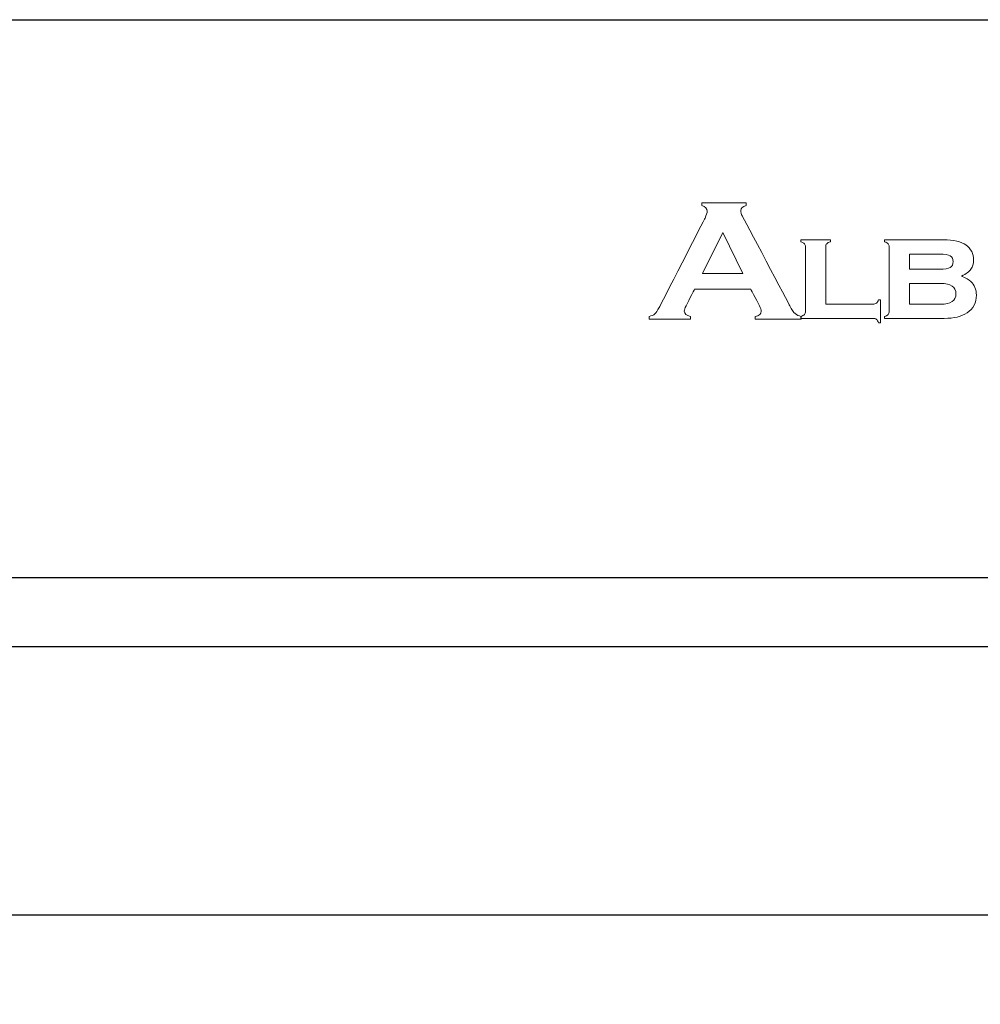
# Model space of a CAD drawing. Units: millimetres. Extents: x 3550 to 4892, y 1170 to 1691.
# Drawn here: x 4645 to 4770, y 1562 to 1691 of the extents above; entities that cross this region are included whole.
import ezdxf

# ---------------------------------------------------------------- set-up
doc = ezdxf.new("R2010")
doc.units = ezdxf.units.MM
doc.layers.add('Layer 1', color=7, linetype='Continuous')

# ---------------------------------------------------------------- blocks, each defined once
blk = doc.blocks.new('logo')
at = {"layer": 'Layer 1', "lineweight": 9}
for points, knots in [([(-1560.95, 2651.919), (-1560.95, 2651.919), (-1560.95, 2651.919), (-1560.95, 2652.101), (-1560.95, 2652.101)], [0.44444444, 0.44444444, 0.44444444, 0.44444444, 0.44444445, 0.48148148, 0.48148148, 0.48148148, 0.48148148]), ([(-1560.95, 2652.101), (-1560.95, 2652.101), (-1560.95, 2652.101), (-1558.07, 2652.101), (-1558.07, 2652.101)], [0.48148148, 0.48148148, 0.48148148, 0.48148148, 0.48148149, 0.51851852, 0.51851852, 0.51851852, 0.51851852]), ([(-1558.07, 2652.101), (-1558.07, 2652.101), (-1558.07, 2652.101), (-1558.07, 2651.919), (-1558.07, 2651.919)], [0.51851852, 0.51851852, 0.51851852, 0.51851852, 0.51851853, 0.55555556, 0.55555556, 0.55555556, 0.55555556]), ([(-1560.605, 2651.553), (-1560.605, 2651.553), (-1560.605, 2651.723), (-1560.72, 2651.845), (-1560.95, 2651.919)], [0.40740741, 0.40740741, 0.40740741, 0.40740741, 0.40740742, 0.44444444, 0.44444444, 0.44444444, 0.44444444]), ([(-1560.748, 2651.108), (-1560.748, 2651.108), (-1560.652, 2651.294), (-1560.605, 2651.441), (-1560.605, 2651.553)], [0.37037037, 0.37037037, 0.37037037, 0.37037037, 0.37037038, 0.40740741, 0.40740741, 0.40740741, 0.40740741]), ([(-1558.07, 2651.919), (-1558.07, 2651.919), (-1558.304, 2651.856), (-1558.421, 2651.747), (-1558.421, 2651.591), (-1558.421, 2651.591), (-1558.421, 2651.484), (-1558.383, 2651.362), (-1558.308, 2651.225)], [0.55555556, 0.55555556, 0.55555556, 0.55555556, 0.55555557, 0.59259259, 0.59259259, 0.59259259, 0.5925926, 0.62962963, 0.62962963, 0.62962963, 0.62962963]), ([(-1563.736, 2645.281), (-1563.736, 2645.281), (-1563.736, 2645.281), (-1560.748, 2651.108), (-1560.748, 2651.108)], [0.33333333, 0.33333333, 0.33333333, 0.33333333, 0.33333334, 0.37037037, 0.37037037, 0.37037037, 0.37037037]), ([(-1558.308, 2651.225), (-1558.308, 2651.225), (-1558.308, 2651.225), (-1555.216, 2645.381), (-1555.216, 2645.381)], [0.62962963, 0.62962963, 0.62962963, 0.62962963, 0.62962964, 0.66666667, 0.66666667, 0.66666667, 0.66666667]), ([(-1559.577, 2650.173), (-1559.577, 2650.173), (-1559.577, 2650.173), (-1560.905, 2647.492), (-1560.905, 2647.492)], [0.25, 0.25, 0.25, 0.25, 0.25, 0.5, 0.5, 0.5, 0.5]), ([(-1554.505, 2649.555), (-1554.505, 2649.555), (-1554.505, 2649.555), (-1554.505, 2649.686), (-1554.505, 2649.686)], [0.68181818, 0.68181818, 0.68181818, 0.68181818, 0.68181819, 0.72727273, 0.72727273, 0.72727273, 0.72727273]), ([(-1554.505, 2649.686), (-1554.505, 2649.686), (-1554.505, 2649.686), (-1552.567, 2649.686), (-1552.567, 2649.686)], [0.72727273, 0.72727273, 0.72727273, 0.72727273, 0.72727274, 0.77272727, 0.77272727, 0.77272727, 0.77272727]), ([(-1554.262, 2649.432), (-1554.262, 2649.432), (-1554.307, 2649.481), (-1554.388, 2649.522), (-1554.505, 2649.555)], [0.63636364, 0.63636364, 0.63636364, 0.63636364, 0.63636365, 0.68181818, 0.68181818, 0.68181818, 0.68181818]), ([(-1552.567, 2649.555), (-1552.567, 2649.555), (-1552.684, 2649.525), (-1552.765, 2649.484), (-1552.811, 2649.434)], [0.81818182, 0.81818182, 0.81818182, 0.81818182, 0.81818183, 0.86363636, 0.86363636, 0.86363636, 0.86363636]), ([(-1552.567, 2649.686), (-1552.567, 2649.686), (-1552.567, 2649.686), (-1552.567, 2649.555), (-1552.567, 2649.555)], [0.77272727, 0.77272727, 0.77272727, 0.77272727, 0.77272728, 0.81818182, 0.81818182, 0.81818182, 0.81818182]), ([(-1549.045, 2649.555), (-1549.045, 2649.555), (-1549.045, 2649.555), (-1549.045, 2649.686), (-1549.045, 2649.686)], [0.61111111, 0.61111111, 0.61111111, 0.61111111, 0.61111112, 0.66666667, 0.66666667, 0.66666667, 0.66666667]), ([(-1549.045, 2649.686), (-1549.045, 2649.686), (-1549.045, 2649.686), (-1545.208, 2649.686), (-1545.208, 2649.686)], [0.66666667, 0.66666667, 0.66666667, 0.66666667, 0.66666668, 0.72222222, 0.72222222, 0.72222222, 0.72222222]), ([(-1548.801, 2649.432), (-1548.801, 2649.432), (-1548.847, 2649.481), (-1548.928, 2649.522), (-1549.045, 2649.555)], [0.55555556, 0.55555556, 0.55555556, 0.55555556, 0.55555557, 0.61111111, 0.61111111, 0.61111111, 0.61111111]), ([(-1545.208, 2649.686), (-1545.208, 2649.686), (-1544.536, 2649.686), (-1544.044, 2649.574), (-1543.73, 2649.348)], [0.72222222, 0.72222222, 0.72222222, 0.72222222, 0.72222223, 0.77777778, 0.77777778, 0.77777778, 0.77777778]), ([(-1554.194, 2645.029), (-1554.194, 2645.029), (-1554.194, 2645.029), (-1554.194, 2649.217), (-1554.194, 2649.217), (-1554.194, 2649.217), (-1554.194, 2649.311), (-1554.217, 2649.383), (-1554.262, 2649.432)], [0.54545455, 0.54545455, 0.54545455, 0.54545455, 0.54545456, 0.59090909, 0.59090909, 0.59090909, 0.5909091, 0.63636364, 0.63636364, 0.63636364, 0.63636364]), ([(-1552.811, 2649.434), (-1552.811, 2649.434), (-1552.856, 2649.384), (-1552.879, 2649.311), (-1552.879, 2649.217)], [0.86363636, 0.86363636, 0.86363636, 0.86363636, 0.86363637, 0.90909091, 0.90909091, 0.90909091, 0.90909091]), ([(-1552.879, 2649.217), (-1552.879, 2649.217), (-1552.879, 2649.217), (-1552.879, 2645.488), (-1552.879, 2645.488)], [0.90909091, 0.90909091, 0.90909091, 0.90909091, 0.90909092, 1, 1, 1, 1]), ([(-1548.733, 2649.217), (-1548.733, 2649.217), (-1548.733, 2649.311), (-1548.756, 2649.383), (-1548.801, 2649.432)], [0.5, 0.5, 0.5, 0.5, 0.50000001, 0.55555556, 0.55555556, 0.55555556, 0.55555556]), ([(-1548.733, 2645.029), (-1548.733, 2645.029), (-1548.733, 2645.029), (-1548.733, 2649.217), (-1548.733, 2649.217)], [0.44444444, 0.44444444, 0.44444444, 0.44444444, 0.44444445, 0.5, 0.5, 0.5, 0.5]), ([(-1543.73, 2649.348), (-1543.73, 2649.348), (-1543.398, 2649.11), (-1543.231, 2648.784), (-1543.231, 2648.369), (-1543.231, 2648.369), (-1543.231, 2648.125), (-1543.289, 2647.926), (-1543.406, 2647.77)], [0.7777778, 0.7777778, 0.7777778, 0.7777778, 0.7777778, 0.8333333, 0.8333333, 0.8333333, 0.8333333, 0.8888889, 0.8888889, 0.8888889, 0.8888889]), ([(-1545.427, 2648.759), (-1545.427, 2648.759), (-1545.427, 2648.759), (-1547.418, 2648.759), (-1547.418, 2648.759)], [0.625, 0.625, 0.625, 0.625, 0.625, 0.75, 0.75, 0.75, 0.75]), ([(-1547.418, 2648.759), (-1547.418, 2648.759), (-1547.418, 2648.759), (-1547.418, 2647.765), (-1547.418, 2647.765)], [0.75, 0.75, 0.75, 0.75, 0.75, 1, 1, 1, 1]), ([(-1544.76, 2648.646), (-1544.76, 2648.646), (-1544.889, 2648.721), (-1545.111, 2648.759), (-1545.427, 2648.759)], [0.5, 0.5, 0.5, 0.5, 0.5, 0.625, 0.625, 0.625, 0.625]), ([(-1544.762, 2647.877), (-1544.762, 2647.877), (-1544.632, 2647.952), (-1544.567, 2648.081), (-1544.567, 2648.264)], [0.25, 0.25, 0.25, 0.25, 0.25, 0.375, 0.375, 0.375, 0.375]), ([(-1544.567, 2648.264), (-1544.567, 2648.264), (-1544.567, 2648.444), (-1544.631, 2648.572), (-1544.76, 2648.646)], [0.375, 0.375, 0.375, 0.375, 0.375, 0.5, 0.5, 0.5, 0.5]), ([(-1545.427, 2647.765), (-1545.427, 2647.765), (-1545.114, 2647.765), (-1544.893, 2647.803), (-1544.762, 2647.877)], [0.125, 0.125, 0.125, 0.125, 0.125, 0.25, 0.25, 0.25, 0.25]), ([(-1543.406, 2647.77), (-1543.406, 2647.77), (-1543.522, 2647.615), (-1543.723, 2647.464), (-1544.011, 2647.317)], [0.8888889, 0.8888889, 0.8888889, 0.8888889, 0.8888889, 1, 1, 1, 1]), ([(-1560.905, 2647.492), (-1560.905, 2647.492), (-1560.905, 2647.492), (-1558.272, 2647.492), (-1558.272, 2647.492)], [0.5, 0.5, 0.5, 0.5, 0.5, 1, 1, 1, 1]), ([(-1543.413, 2646.969), (-1543.413, 2646.969), (-1543.171, 2646.749), (-1543.051, 2646.453), (-1543.051, 2646.081)], [0.05555556, 0.05555556, 0.05555556, 0.05555556, 0.05555557, 0.11111111, 0.11111111, 0.11111111, 0.11111111]), ([(-1561.43, 2646.456), (-1561.43, 2646.456), (-1561.43, 2646.456), (-1561.983, 2645.385), (-1561.983, 2645.385)], [0.03703704, 0.03703704, 0.03703704, 0.03703704, 0.03703705, 0.07407407, 0.07407407, 0.07407407, 0.07407407]), ([(-1557.199, 2645.385), (-1557.199, 2645.385), (-1557.199, 2645.385), (-1557.764, 2646.456), (-1557.764, 2646.456)], [0.92592593, 0.92592593, 0.92592593, 0.92592593, 0.92592594, 1, 1, 1, 1]), ([(-1545.375, 2646.837), (-1545.375, 2646.837), (-1545.375, 2646.837), (-1547.418, 2646.837), (-1547.418, 2646.837)], [0.5, 0.5, 0.5, 0.5, 0.5, 0.6666667, 0.6666667, 0.6666667, 0.6666667]), ([(-1547.418, 2646.837), (-1547.418, 2646.837), (-1547.418, 2646.837), (-1547.418, 2645.488), (-1547.418, 2645.488)], [0.6666667, 0.6666667, 0.6666667, 0.6666667, 0.6666667, 1, 1, 1, 1]), ([(-1544.386, 2646.162), (-1544.386, 2646.162), (-1544.386, 2646.612), (-1544.716, 2646.837), (-1545.375, 2646.837)], [0.3333333, 0.3333333, 0.3333333, 0.3333333, 0.3333333, 0.5, 0.5, 0.5, 0.5]), ([(-1549.567, 2645.55), (-1549.567, 2645.55), (-1549.515, 2645.592), (-1549.471, 2645.668), (-1549.435, 2645.778)], [0.09090909, 0.09090909, 0.09090909, 0.09090909, 0.0909091, 0.13636364, 0.13636364, 0.13636364, 0.13636364]), ([(-1549.435, 2645.778), (-1549.435, 2645.778), (-1549.435, 2645.778), (-1549.304, 2645.778), (-1549.304, 2645.778)], [0.13636364, 0.13636364, 0.13636364, 0.13636364, 0.13636365, 0.18181818, 0.18181818, 0.18181818, 0.18181818]), ([(-1549.304, 2645.778), (-1549.304, 2645.778), (-1549.304, 2645.778), (-1549.304, 2644.269), (-1549.304, 2644.269)], [0.18181818, 0.18181818, 0.18181818, 0.18181818, 0.18181819, 0.22727273, 0.22727273, 0.22727273, 0.22727273]), ([(-1545.375, 2645.488), (-1545.375, 2645.488), (-1544.716, 2645.488), (-1544.386, 2645.712), (-1544.386, 2646.162)], [0.1666667, 0.1666667, 0.1666667, 0.1666667, 0.1666667, 0.3333333, 0.3333333, 0.3333333, 0.3333333]), ([(-1543.051, 2646.081), (-1543.051, 2646.081), (-1543.051, 2645.58), (-1543.253, 2645.193), (-1543.658, 2644.922)], [0.11111111, 0.11111111, 0.11111111, 0.11111111, 0.11111112, 0.16666667, 0.16666667, 0.16666667, 0.16666667]), ([(-1564.021, 2644.848), (-1564.021, 2644.848), (-1563.938, 2644.922), (-1563.843, 2645.066), (-1563.736, 2645.281)], [0.2962963, 0.2962963, 0.2962963, 0.2962963, 0.29629631, 0.33333333, 0.33333333, 0.33333333, 0.33333333]), ([(-1561.983, 2645.385), (-1561.983, 2645.385), (-1562.059, 2645.236), (-1562.097, 2645.119), (-1562.097, 2645.033)], [0.07407407, 0.07407407, 0.07407407, 0.07407407, 0.07407408, 0.11111111, 0.11111111, 0.11111111, 0.11111111]), ([(-1562.097, 2645.033), (-1562.097, 2645.033), (-1562.097, 2644.869), (-1561.963, 2644.756), (-1561.696, 2644.692)], [0.11111111, 0.11111111, 0.11111111, 0.11111111, 0.11111112, 0.14814815, 0.14814815, 0.14814815, 0.14814815]), ([(-1557.472, 2644.692), (-1557.472, 2644.692), (-1557.211, 2644.733), (-1557.08, 2644.849), (-1557.08, 2645.039), (-1557.08, 2645.039), (-1557.08, 2645.117), (-1557.12, 2645.232), (-1557.199, 2645.385)], [0.85185185, 0.85185185, 0.85185185, 0.85185185, 0.85185186, 0.88888889, 0.88888889, 0.88888889, 0.8888889, 0.92592593, 0.92592593, 0.92592593, 0.92592593]), ([(-1555.216, 2645.381), (-1555.216, 2645.381), (-1555.085, 2645.133), (-1554.97, 2644.963), (-1554.871, 2644.873)], [0.66666667, 0.66666667, 0.66666667, 0.66666667, 0.66666668, 0.7037037, 0.7037037, 0.7037037, 0.7037037]), ([(-1554.264, 2644.81), (-1554.264, 2644.81), (-1554.217, 2644.862), (-1554.194, 2644.935), (-1554.194, 2645.029)], [0.5, 0.5, 0.5, 0.5, 0.50000001, 0.54545455, 0.54545455, 0.54545455, 0.54545455]), ([(-1549.803, 2645.488), (-1549.803, 2645.488), (-1549.698, 2645.488), (-1549.62, 2645.508), (-1549.567, 2645.55)], [0.04545455, 0.04545455, 0.04545455, 0.04545455, 0.04545456, 0.09090909, 0.09090909, 0.09090909, 0.09090909]), ([(-1548.804, 2644.81), (-1548.804, 2644.81), (-1548.757, 2644.861), (-1548.733, 2644.934), (-1548.733, 2645.029)], [0.38888889, 0.38888889, 0.38888889, 0.38888889, 0.3888889, 0.44444444, 0.44444444, 0.44444444, 0.44444444]), ([(-1564.384, 2644.692), (-1564.384, 2644.692), (-1564.226, 2644.722), (-1564.105, 2644.774), (-1564.021, 2644.848)], [0.25925926, 0.25925926, 0.25925926, 0.25925926, 0.25925927, 0.2962963, 0.2962963, 0.2962963, 0.2962963]), ([(-1564.384, 2644.51), (-1564.384, 2644.51), (-1564.384, 2644.51), (-1564.384, 2644.692), (-1564.384, 2644.692)], [0.22222222, 0.22222222, 0.22222222, 0.22222222, 0.22222223, 0.25925926, 0.25925926, 0.25925926, 0.25925926]), ([(-1561.696, 2644.51), (-1561.696, 2644.51), (-1561.696, 2644.51), (-1564.384, 2644.51), (-1564.384, 2644.51)], [0.18518519, 0.18518519, 0.18518519, 0.18518519, 0.1851852, 0.22222222, 0.22222222, 0.22222222, 0.22222222]), ([(-1561.696, 2644.692), (-1561.696, 2644.692), (-1561.696, 2644.692), (-1561.696, 2644.51), (-1561.696, 2644.51)], [0.14814815, 0.14814815, 0.14814815, 0.14814815, 0.14814816, 0.18518519, 0.18518519, 0.18518519, 0.18518519]), ([(-1557.472, 2644.51), (-1557.472, 2644.51), (-1557.472, 2644.51), (-1557.472, 2644.692), (-1557.472, 2644.692)], [0.81481481, 0.81481481, 0.81481481, 0.81481481, 0.81481482, 0.85185185, 0.85185185, 0.85185185, 0.85185185]), ([(-1554.473, 2644.51), (-1554.473, 2644.51), (-1554.473, 2644.51), (-1557.472, 2644.51), (-1557.472, 2644.51)], [0.77777778, 0.77777778, 0.77777778, 0.77777778, 0.77777779, 0.81481481, 0.81481481, 0.81481481, 0.81481481]), ([(-1554.871, 2644.873), (-1554.871, 2644.873), (-1554.772, 2644.782), (-1554.639, 2644.722), (-1554.473, 2644.692)], [0.7037037, 0.7037037, 0.7037037, 0.7037037, 0.70370371, 0.74074074, 0.74074074, 0.74074074, 0.74074074]), ([(-1554.505, 2644.691), (-1554.505, 2644.691), (-1554.392, 2644.718), (-1554.311, 2644.758), (-1554.264, 2644.81)], [0.45454545, 0.45454545, 0.45454545, 0.45454545, 0.45454546, 0.5, 0.5, 0.5, 0.5]), ([(-1554.505, 2644.56), (-1554.505, 2644.56), (-1554.505, 2644.56), (-1554.505, 2644.691), (-1554.505, 2644.691)], [0.40909091, 0.40909091, 0.40909091, 0.40909091, 0.40909092, 0.45454545, 0.45454545, 0.45454545, 0.45454545]), ([(-1549.803, 2644.56), (-1549.803, 2644.56), (-1549.803, 2644.56), (-1554.505, 2644.56), (-1554.505, 2644.56)], [0.36363636, 0.36363636, 0.36363636, 0.36363636, 0.36363637, 0.40909091, 0.40909091, 0.40909091, 0.40909091]), ([(-1554.473, 2644.692), (-1554.473, 2644.692), (-1554.473, 2644.692), (-1554.473, 2644.51), (-1554.473, 2644.51)], [0.74074074, 0.74074074, 0.74074074, 0.74074074, 0.74074075, 0.77777778, 0.77777778, 0.77777778, 0.77777778]), ([(-1549.565, 2644.496), (-1549.565, 2644.496), (-1549.619, 2644.539), (-1549.698, 2644.56), (-1549.803, 2644.56)], [0.31818182, 0.31818182, 0.31818182, 0.31818182, 0.31818183, 0.36363636, 0.36363636, 0.36363636, 0.36363636]), ([(-1549.435, 2644.269), (-1549.435, 2644.269), (-1549.468, 2644.378), (-1549.511, 2644.454), (-1549.565, 2644.496)], [0.27272727, 0.27272727, 0.27272727, 0.27272727, 0.27272728, 0.31818182, 0.31818182, 0.31818182, 0.31818182]), ([(-1549.045, 2644.691), (-1549.045, 2644.691), (-1548.931, 2644.719), (-1548.851, 2644.758), (-1548.804, 2644.81)], [0.33333333, 0.33333333, 0.33333333, 0.33333333, 0.33333334, 0.38888889, 0.38888889, 0.38888889, 0.38888889]), ([(-1549.045, 2644.56), (-1549.045, 2644.56), (-1549.045, 2644.56), (-1549.045, 2644.691), (-1549.045, 2644.691)], [0.27777778, 0.27777778, 0.27777778, 0.27777778, 0.27777779, 0.33333333, 0.33333333, 0.33333333, 0.33333333]), ([(-1545.142, 2644.56), (-1545.142, 2644.56), (-1545.142, 2644.56), (-1549.045, 2644.56), (-1549.045, 2644.56)], [0.22222222, 0.22222222, 0.22222222, 0.22222222, 0.22222223, 0.27777778, 0.27777778, 0.27777778, 0.27777778]), ([(-1543.658, 2644.922), (-1543.658, 2644.922), (-1544.017, 2644.68), (-1544.512, 2644.56), (-1545.142, 2644.56)], [0.16666667, 0.16666667, 0.16666667, 0.16666667, 0.16666668, 0.22222222, 0.22222222, 0.22222222, 0.22222222]), ([(-1549.304, 2644.269), (-1549.304, 2644.269), (-1549.304, 2644.269), (-1549.435, 2644.269), (-1549.435, 2644.269)], [0.22727273, 0.22727273, 0.22727273, 0.22727273, 0.22727274, 0.27272727, 0.27272727, 0.27272727, 0.27272727])]:
    blk.add_open_spline(points, degree=3, knots=knots, dxfattribs=at)
for points in [[(-1558.272, 2647.492), (-1558.272, 2647.492), (-1559.577, 2650.173), (-1559.577, 2650.173)], [(-1547.418, 2647.765), (-1547.418, 2647.765), (-1545.427, 2647.765), (-1545.427, 2647.765)], [(-1544.011, 2647.317), (-1543.739, 2647.201), (-1543.54, 2647.085), (-1543.413, 2646.969)], [(-1557.764, 2646.456), (-1557.764, 2646.456), (-1561.43, 2646.456), (-1561.43, 2646.456)], [(-1552.879, 2645.488), (-1552.879, 2645.488), (-1549.803, 2645.488), (-1549.803, 2645.488)], [(-1547.418, 2645.488), (-1547.418, 2645.488), (-1545.375, 2645.488), (-1545.375, 2645.488)]]:
    blk.add_open_spline(points, degree=3, dxfattribs=at)
blk = doc.blocks.new('SMFtwin')
for p, q in [((4784.74, 1617.75, 0), (4277.84, 1617.75, 0)), ((4784.74, 1608.75, 0), (4145.94, 1608.75, 0)), ((4784.74, 1573.75, 0), (4400.44, 1573.75, 0))]:
    blk.add_line(p, q)
at = {"xscale": 2, "yscale": 2, "zscale": 2}
blk.add_blockref('logo', (7855.49, -3637.53), dxfattribs=at)

msp = doc.modelspace()

# ---------------------------------------------------------------- linework, layer by layer
msp.add_lwpolyline([(3956.94, 1690.56), (4891.7, 1690.56), (4891.7, 1433.64), (3956.94, 1433.64)], close=True)

# ---------------------------------------------------------------- block references
msp.add_blockref('SMFtwin', (0, 0))

doc.saveas('drawing.dxf')
